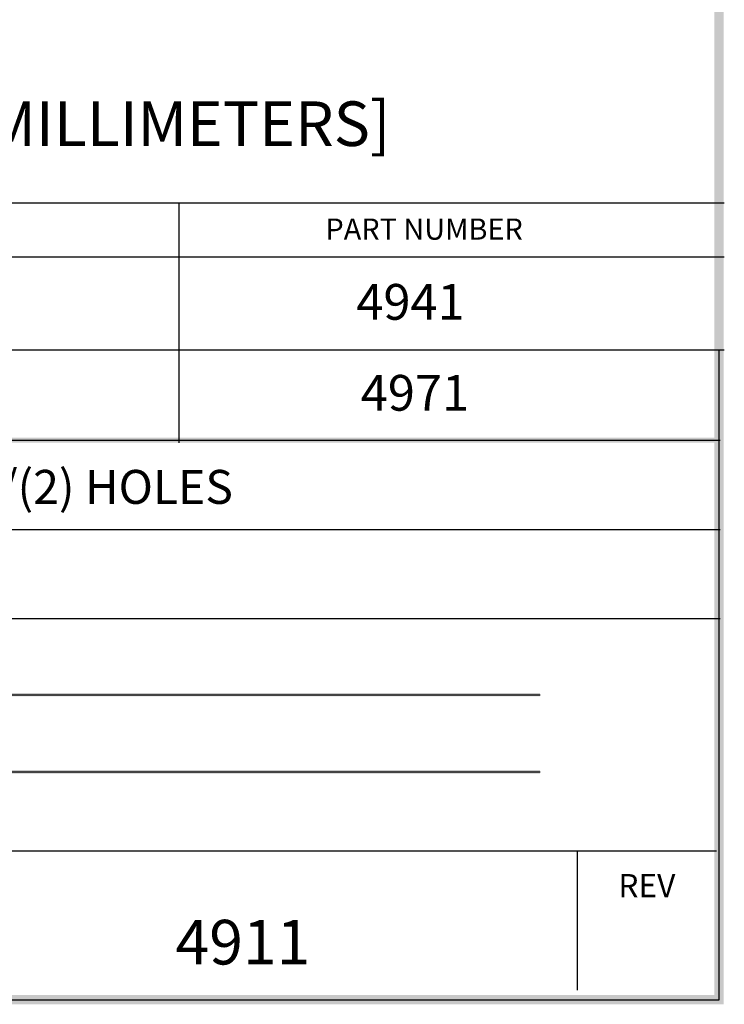
# Model space of a CAD drawing. Extents: x 20.2 to 28.6, y 7.6 to 18.4.
# Drawn here: x 26.4 to 28.3, y 7.8 to 10.4 of the extents above; entities that cross this region are included whole.
import ezdxf
from ezdxf.enums import TextEntityAlignment as Align

# ---------------------------------------------------------------- set-up
doc = ezdxf.new("R2010")
doc.units = 0
doc.header["$LTSCALE"] = 0.5
doc.header["$MEASUREMENT"] = 0
doc.layers.get('0').update_dxf_attribs({"linetype": 'CONTINUOUS'})
doc.layers.add('DIM', color=1, linetype='CONTINUOUS')
doc.styles.add('BAVWM$0$STANDARD', font='txt')

# ---------------------------------------------------------------- blocks, each defined once
blk = doc.blocks.new('BAVWM')
for p, q in [((4.2136, 2.7852), (9.3938, 2.7852)), ((7.926, 2.1394), (7.926, 2.7852)), ((4.2136, 2.6394), (9.3938, 2.6394)), ((4.2136, 2.3894), (9.3938, 2.3894)), ((3.9371, 2.1461), (9.383, 2.1461)), ((3.9371, 1.9061), (9.383, 1.9061)), ((5.1228, 1.6661), (9.383, 1.6661)), ((6.4812, 1.461), (8.8979, 1.461)), ((6.4812, 1.2536), (8.8979, 1.2536))]:
    blk.add_line(p, q)
at = {"color": 7}
for p, q in [((9.3799, 0.6404), (9.3799, 2.3904)), ((5.1228, 1.0411), (9.3728, 1.0411)), ((8.9978, 1.0411), (8.9978, 0.6661)), ((3.1299, 0.6404), (9.3799, 0.6404))]:
    blk.add_line(p, q, dxfattribs=at)
for points in [[(9.3674, 0.6529), (9.3924, 0.6279), (9.3674, 11.1279), (9.3924, 11.1529)], [(1.6424, 0.6529), (1.6174, 0.6279), (9.3674, 0.6529), (9.3924, 0.6279)]]:
    blk.add_trace(points, dxfattribs=at)
for points in [[(3.9303, 2.1529), (3.9438, 2.1394), (9.383, 2.1529), (9.383, 2.1394)], [(6.4812, 1.4655), (6.4812, 1.4565), (8.8979, 1.4655), (8.8979, 1.4565)], [(6.4812, 1.2581), (6.4812, 1.2491), (8.8979, 1.2581), (8.8979, 1.2491)]]:
    blk.add_trace(points)
at = {"style": 'BAVWM$0$STANDARD'}
blk.add_text('PART NUMBER', height=0.056955, dxfattribs=at).set_placement((8.3202, 2.6858))
at = {"color": 7, "style": 'BAVWM$0$STANDARD'}
blk.add_text('REV', height=0.0625, dxfattribs=at).set_placement((9.1853, 0.9161), align=Align.CENTER)

msp = doc.modelspace()

# ---------------------------------------------------------------- block references
at = {"color": 7}
msp.add_blockref('BAVWM', (18.877, 7.1507), dxfattribs=at)

# ---------------------------------------------------------------- texts
at = {"layer": 'DIM', "color": 7}
for s, height, p in [('INCHES [MILLIMETERS]', 0.12, (25.6089, 10.0886)), ('4941', 0.09626, (27.2803, 9.621)), ('4971', 0.09626, (27.2922, 9.3762)), ('1-1/4" PIPE SIZE TAPERED HEAVY BASE FLANGE W/(2) HOLES', 0.091334, (23.4437, 9.1255)), ('4911', 0.12, (26.7933, 7.8859))]:
    msp.add_text(s, height=height, dxfattribs=at).set_placement(p)

doc.saveas('drawing.dxf')
